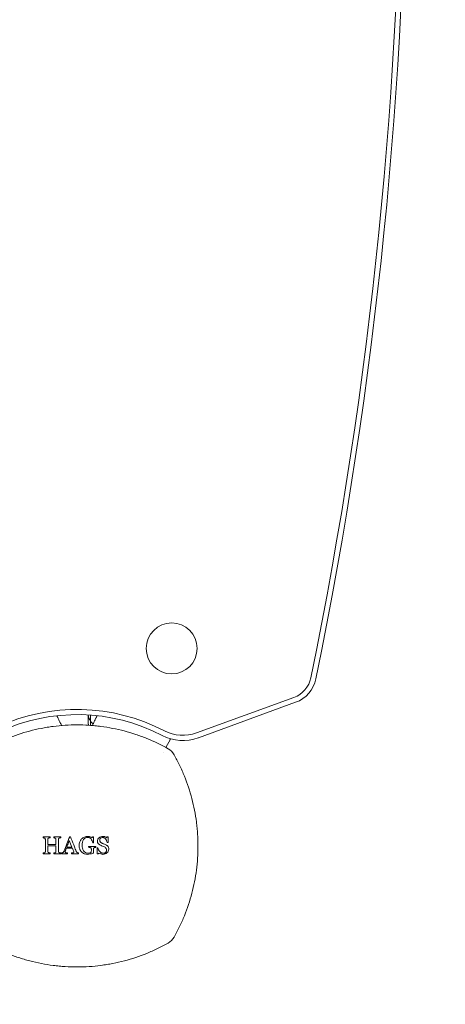
# Model space of a CAD drawing. Units: millimetres. Extents: x -2130 to 5592, y -2599 to 5538.
# Drawn here: x 1316 to 1450, y -49 to 260 of the extents above; entities that cross this region are included whole.
import ezdxf

# ---------------------------------------------------------------- set-up
doc = ezdxf.new("R2010")
doc.units = ezdxf.units.MM
doc.header["$LTSCALE"] = 0.2
doc.header["$MEASUREMENT"] = 0
doc.header["$PDMODE"] = 1
doc.layers.add('HAGS-Dim Plan - ASTM F1487', color=7, linetype='Continuous')
doc.styles.get("Standard").update_dxf_attribs({"font": 'g13f12d.shx', "height": 300})
doc.dimstyles.new('HAGS - Dim Plan ASTM', dxfattribs={"dimtxt": 300, "dimasz": 200, "dimexe": 0.18, "dimexo": 0.0625, "dimgap": 150, "dimtad": 0, "dimlfac": 0.001, "dimrnd": 0.05, "dimzin": 1, "dimdsep": 46, "dimtxsty": 'Standard', "dimblk": 'HAGS - Dim Plan arrow', "dimcen": 0.1, "dimse1": 1, "dimse2": 1, "dimclrd": 1, "dimadec": 0, "dimazin": 0, "dimtfac": 1, "dimtofl": 0, "dimtmove": 0, "dimatfit": 3, "dimfxl": 1, "dimtolj": 1, "dimtzin": 0, "dimarcsym": 0})

# ---------------------------------------------------------------- blocks, each defined once
blk = doc.blocks.new('HAGS - Dim Plan arrow')
at = {"color": 1, "lineweight": 0}
blk.add_lwpolyline([(0, 0, 0, 0.35, 0), (-1, 0, 0.015, 0.015, 0)], format="xyseb", dxfattribs=at)
blk = doc.blocks.new('*D10')
at = {"layer": 'Defpoints', "color": 0, "transparency": 16777216}
for p in [(17.27, 3463.69), (658.22, -1866.43), (5057.11, -1866.43)]:
    blk.add_point(p, dxfattribs=at)
at = {"layer": 'HAGS-Dim Plan - ASTM F1487', "color": 1, "lineweight": -2, "transparency": 16777216}
for p, q in [((5057.11, 3263.69), (5057.11, 1390.27)), ((5057.11, -1666.43), (5057.11, -124.73))]:
    blk.add_line(p, q, dxfattribs=at)
at = {"layer": 'HAGS-Dim Plan - ASTM F1487', "color": 1, "lineweight": -2, "transparency": 16777216, "xscale": 200, "yscale": 200, "zscale": 200}
for p, rotation in [((5057.11, 3463.69), 90), ((5057.11, -1866.43), 270)]:
    blk.add_blockref('HAGS - Dim Plan arrow', p, dxfattribs=dict(at, rotation=rotation))
at = {"layer": 'HAGS-Dim Plan - ASTM F1487', "color": 0, "transparency": 16777216, "char_height": 300, "attachment_point": 5, "rotation": 90}
for s, insert in [('\\A1;[17\'-6"]', (5372.11, 632.77)), ('\\A1;5.33m', (4757.11, 632.77))]:
    blk.add_mtext(s, dxfattribs=dict(at, insert=insert))
blk = doc.blocks.new('*D14')
at = {"layer": 'Defpoints', "color": 0, "transparency": 16777216}
for p in [(17.44, 1633.73), (517, -88.98, 566.9), (3896.08, -88.98)]:
    blk.add_point(p, dxfattribs=at)
at = {"layer": 'HAGS-Dim Plan - ASTM F1487', "color": 1, "lineweight": -2, "transparency": 16777216}
for p, q in [((3896.08, 1833.73), (3896.08, 2033.73)), ((3896.08, -288.98), (3896.08, -488.98))]:
    blk.add_line(p, q, dxfattribs=at)
at = {"layer": 'HAGS-Dim Plan - ASTM F1487', "color": 1, "lineweight": -2, "transparency": 16777216, "xscale": 200, "yscale": 200, "zscale": 200}
for p, rotation in [((3896.08, 1633.73), 270), ((3896.08, -88.98), 90)]:
    blk.add_blockref('HAGS - Dim Plan arrow', p, dxfattribs=dict(at, rotation=rotation))
at = {"layer": 'HAGS-Dim Plan - ASTM F1487', "color": 0, "transparency": 16777216, "char_height": 300, "attachment_point": 5, "rotation": 90}
for s, insert in [('\\A1;1.72m', (3596.05, 632.77)), ('\\A1;[5\'-8"]', (4211.08, 632.77))]:
    blk.add_mtext(s, dxfattribs=dict(at, insert=insert))

msp = doc.modelspace()

# ---------------------------------------------------------------- linework, layer by layer
at = {"lineweight": 0}
for p, q in [((1371.562, 35.914), (1402.113, 47.033)), ((1402.663, 45.522), (1372.112, 34.402)), ((1327.683, 41.323), (1327.785, 41.112)), ((1337.478, 39.412), (1337.478, 41.564)), ((1338.282, 38.282), (1338.282, 41.51)), ((1340.215, 41.112), (1340.317, 41.323)), ((1363.275, 34.119), (1363.208, 33.982)), ((1361.931, 31.341), (1363.34, 33.91)), ((1361.048, 29.732), (1361.048, 29.732))]:
    msp.add_line(p, q, dxfattribs=at)
msp.add_circle((1363.75, 62.439), 8, dxfattribs=at)
for centre, radius, start, end in [((36.663, 333.939), 1399.246, 348.427324, 11.572676), ((36.663, 333.939), 1400.854, 348.427324, 11.572676), ((1399.243, 54.919), 8.392, 290, 348.42732), ((1399.243, 54.919), 10, 290, 348.42732), ((1334, -16.332), 59.608, 62.55975, 114.79179), ((1334, -16.332), 58, 62.55975, 114.79179), ((1367.262, 47.727), 14.18, 242.55975, 290), ((1367.262, 47.727), 12.571, 242.55975, 290), ((1360.165, 26.604), 5, 29.27935, 60.72065), ((1334, -19.57), 61, 61.25, 61.39134), ((1360.165, -25.726), 5, 299.27935, 330.72065)]:
    msp.add_arc(centre, radius, start, end, dxfattribs=at)
at = {"lineweight": 0, "extrusion": (0, 0, -1)}
for centre, major_axis, ratio, start_param, end_param in [((1341.478, 42.056), (0, 4.135), 0.9673199, 4.0671192, 4.5927282), ((1341.478, 42.056), (0, 4.135), 0.9673199, 3.7874601, 4.0671192), ((1323.461, 0.438), (-0.011, 25.368), 0.0041363, -1.4699875, -1.4587044), ((1326.784, 0.446), (-0.009, 26.666), 0.0031472, -1.4752085, -1.4644806), ((1333.955, 3.232), (27.863, -0.003), 0.0015785, -1.6514947, -1.6408509), ((1336.4, -0.88), (14.204, 23.075), 0.0006434, -1.4013309, -1.3901255), ((1334.178, 3.252), (26.896, 0.008), 0.0008401, -1.2171749, -1.2058714), ((1334.19, 1.453), (-27.019, 0.005), 0.0009873, -1.7581649, -1.7474543), ((1339.852, 0.44), (0.001, -27.318), 0.0029973, -1.5652275, -1.5548085), ((1323.461, 0.441), (0.01, 25.379), 0.0041433, -1.6695286, -1.6582655), ((1326.785, 0.435), (0.007, 26.695), 0.0031707, -1.6644214, -1.6537181), ((1329.192, 0.423), (0.006, 27.414), 0.0026623, -1.6615173, -1.6510974), ((1334.197, -0.215), (27.001, 0.001), 0.0001394, -1.3431758, -1.332342), ((1334.164, -2.056), (-26.985, 0.001), 0.0001577, -1.813352, -1.8025013), ((1339.924, -3.1), (-13.79, -23.068), 0.0032292, -1.6296594, -1.6177879)]:
    msp.add_ellipse(centre, major_axis=major_axis, ratio=ratio, start_param=start_param, end_param=end_param, dxfattribs=at)
at = {"lineweight": 0}
for centre, major_axis, ratio, start_param, end_param in [((1325.653, 0.443), (0.009, -26.271), 0.0034779, -1.6788508, -1.6679597), ((1328.976, 0.46), (0.007, -27.294), 0.0025575, -1.6741539, -1.6636759), ((1334.136, 3.282), (27.074, -0.001), 0.0002401, -1.3924668, -1.3817745), ((1339.544, -2.924), (14.033, 22.439), 0.0023558, -1.3011737, -1.289388), ((1337.535, 0.439), (-0.001, 28.326), 0.004322, -1.5862117, -1.5761633), ((1334.197, 1.489), (-26.986, -0.003), 0.0002817, -1.9337028, -1.9224454), ((1325.654, 0.438), (-0.008, -26.291), 0.0034901, -1.4864984, -1.4756292), ((1328.98, 0.425), (-0.006, -27.359), 0.0026987, -1.490269, -1.4798279), ((1331.098, 0.388), (-0.003, -27.75), 0.0011162, -1.492721, -1.4824291), ((1338.423, 0.437), (-0.004, 27.788), 0.0031919, -1.6166399, -1.6064691)]:
    msp.add_ellipse(centre, major_axis=major_axis, ratio=ratio, start_param=start_param, end_param=end_param, dxfattribs=at)
for points, knots in [([(1327.785, 41.112), (1327.829, 41.022), (1327.873, 40.932), (1327.96, 40.752), (1328.004, 40.663), (1328.075, 40.515), (1328.104, 40.457), (1328.245, 40.165), (1328.355, 39.939), (1328.527, 39.583), (1328.593, 39.448), (1328.69, 39.247), (1328.724, 39.177), (1328.821, 38.977), (1328.88, 38.856), (1328.972, 38.666), (1329.008, 38.593), (1329.086, 38.431), (1329.122, 38.357), (1329.159, 38.281), (1329.168, 38.262), (1329.176, 38.246), (1329.177, 38.243), (1329.179, 38.24)], [0, 0, 0, 0, 0.03014132, 0.03014132, 0.06016493, 0.06016493, 0.0800711, 0.0800711, 0.1601677, 0.1601677, 0.21332876, 0.21332876, 0.24365073, 0.24365073, 0.30336429, 0.30336429, 0.34935354, 0.34935354, 0.41848953, 0.41848953, 0.45302119, 0.45302119, 0.46168802, 0.46168802, 0.46168802, 0.46168802]), ([(1340.215, 41.112), (1340.171, 41.022), (1340.127, 40.932), (1340.04, 40.752), (1339.996, 40.663), (1339.925, 40.515), (1339.896, 40.457), (1339.755, 40.165), (1339.645, 39.939), (1339.473, 39.583), (1339.407, 39.448), (1339.31, 39.247), (1339.276, 39.177), (1339.179, 38.977), (1339.12, 38.856), (1339.028, 38.666), (1338.992, 38.593), (1338.914, 38.431), (1338.878, 38.357), (1338.841, 38.281), (1338.832, 38.262), (1338.824, 38.246), (1338.823, 38.243), (1338.821, 38.24)], [0, 0, 0, 0, 0.03014132, 0.03014132, 0.06016493, 0.06016493, 0.0800711, 0.0800711, 0.1601677, 0.1601677, 0.21332876, 0.21332876, 0.24365073, 0.24365073, 0.30336429, 0.30336429, 0.34935354, 0.34935354, 0.41848953, 0.41848953, 0.45302119, 0.45302119, 0.4618098, 0.4618098, 0.4618098, 0.4618098]), ([(1305.39, 30.966), (1306.469, 31.571), (1307.572, 32.144), (1309.803, 33.215), (1310.934, 33.714), (1314.369, 35.103), (1316.718, 35.884), (1320.333, 36.834), (1321.553, 37.114), (1323.407, 37.476), (1324.029, 37.587), (1325.272, 37.788), (1325.893, 37.878), (1329.004, 38.28), (1331.498, 38.439), (1334, 38.439)], [0, 0, 0, 0, 0.003797948, 0.003797948, 0.007595896, 0.007595896, 0.015191793, 0.015191793, 0.018989741, 0.018989741, 0.020888715, 0.020888715, 0.022787689, 0.022787689, 0.030383585, 0.030383585, 0.030383585, 0.030383585]), ([(1334, 38.439), (1335.246, 38.439), (1336.494, 38.4), (1338.368, 38.279), (1338.993, 38.229), (1340.244, 38.109), (1340.871, 38.038), (1343.99, 37.635), (1346.442, 37.155), (1350.057, 36.206), (1351.252, 35.852), (1353.62, 35.065), (1354.788, 34.635), (1358.234, 33.241), (1360.458, 32.173), (1362.61, 30.966)], [0.030383585, 0.030383585, 0.030383585, 0.030383585, 0.034167397, 0.034167397, 0.036059303, 0.036059303, 0.037951209, 0.037951209, 0.045518833, 0.045518833, 0.049302645, 0.049302645, 0.053086457, 0.053086457, 0.060654081, 0.060654081, 0.060654081, 0.060654081]), ([(1337.478, 39.412), (1337.478, 39.409), (1337.478, 39.406), (1337.478, 39.095), (1337.515, 38.788), (1337.599, 38.435), (1337.613, 38.381), (1337.628, 38.327)], [-1.32268372, -1.32268372, -1.32268372, -1.32268372, -1.32169139, -1.32169139, -1.22155899, -1.22155899, -1.20336273, -1.20336273, -1.20336273, -1.20336273]), ([(1364.526, 29.05), (1365.131, 27.971), (1365.702, 26.872), (1366.776, 24.635), (1367.279, 23.495), (1368.673, 20.044), (1369.452, 17.695), (1370.712, 12.898), (1371.192, 10.451), (1371.597, 7.325), (1371.668, 6.696), (1371.789, 5.44), (1371.84, 4.811), (1371.961, 2.924), (1372.001, 1.665), (1371.999, -0.857), (1371.958, -2.122), (1371.792, -4.644), (1371.67, -5.893), (1371.185, -9.607), (1370.707, -12.039), (1369.452, -16.817), (1368.674, -19.163), (1367.279, -22.618), (1366.775, -23.759), (1365.702, -25.994), (1365.131, -27.092), (1364.526, -28.171)], [0, 0, 0, 0, 0.003791255, 0.003791255, 0.00758251, 0.00758251, 0.01516502, 0.01516502, 0.02274753, 0.02274753, 0.024643157, 0.024643157, 0.026538785, 0.026538785, 0.03033004, 0.03033004, 0.034121295, 0.034121295, 0.03791255, 0.03791255, 0.04549506, 0.04549506, 0.05307757, 0.05307757, 0.056868825, 0.056868825, 0.06066008, 0.06066008, 0.06066008, 0.06066008]), ([(1326.7, 3.276), (1327.069, 3.276), (1327.441, 3.276), (1328.177, 3.276), (1328.541, 3.276), (1328.906, 3.276)], [-0.6949215, -0.6949215, -0.6949215, -0.6949215, -0.58908099, -0.58908099, -0.48648267, -0.48648267, -0.48648267, -0.48648267]), ([(1329.985, -1.13), (1330.278, -0.401), (1330.568, 0.333), (1331.141, 1.801), (1331.426, 2.541), (1331.708, 3.276)], [-0.47383723, -0.47383723, -0.47383723, -0.47383723, -0.23670492, -0.23670492, 0, 0, 0, 0]), ([(1332.004, 3.276), (1332.077, 3.089), (1332.149, 2.902), (1332.562, 1.834), (1332.898, 0.966), (1333.219, 0.137), (1333.394, -0.313), (1333.572, -0.775), (1333.754, -1.245)], [-0.32298373, -0.32298373, -0.32298373, -0.32298373, -0.26664241, -0.26664241, 0, 0, 0, 0.14488197, 0.14488197, 0.14488197, 0.14488197]), ([(1335.451, 2.619), (1335.579, 2.745), (1335.717, 2.861), (1336.059, 3.095), (1336.224, 3.171), (1336.502, 3.285), (1336.674, 3.333), (1337.028, 3.397), (1337.208, 3.413), (1337.387, 3.418)], [-0.17317384, -0.17317384, -0.17317384, -0.17317384, -0.14515883, -0.14515883, -0.10848905, -0.10848905, -0.05431905, -0.05431905, 0, 0, 0, 0]), ([(1337.35, 3.133), (1337.099, 3.127), (1336.847, 3.083), (1336.408, 2.854), (1336.226, 2.675), (1336.074, 2.475)], [0, 0, 0, 0, 0.5, 0.5, 1, 1, 1, 1]), ([(1338.439, 2.6), (1338.373, 2.681), (1338.3, 2.758), (1338.113, 2.918), (1338.021, 2.971), (1337.855, 3.053), (1337.752, 3.085), (1337.56, 3.125), (1337.454, 3.131), (1337.35, 3.133)], [-0.087520074, -0.087520074, -0.087520074, -0.087520074, -0.07544878, -0.07544878, -0.059193582, -0.059193582, -0.03166402, -0.03166402, 0, 0, 0, 0]), ([(1337.387, 3.418), (1337.51, 3.416), (1337.633, 3.409), (1337.94, 3.371), (1338.057, 3.336), (1338.345, 3.247), (1338.569, 3.142), (1338.781, 3.021)], [-0.10281343, -0.10281343, -0.10281343, -0.10281343, -0.09124564, -0.09124564, -0.07365613, -0.07365613, 0, 0, 0, 0]), ([(1342.1, 3.418), (1342.208, 3.416), (1342.316, 3.409), (1342.587, 3.367), (1342.692, 3.329), (1342.945, 3.235), (1343.14, 3.13), (1343.333, 3.021)], [-0.09412416, -0.09412416, -0.09412416, -0.09412416, -0.084069866, -0.084069866, -0.068670317, -0.068670317, 0, 0, 0, 0]), ([(1323.85, 2.86), (1323.772, 2.894), (1323.692, 2.923), (1323.61, 2.944), (1323.568, 2.955), (1323.526, 2.965), (1323.484, 2.973), (1323.442, 2.981), (1323.399, 2.986), (1323.356, 2.991)], [0, 0, 0, 0, 0.4955237, 0.4955237, 0.4955237, 0.7470816, 0.7470816, 0.7470816, 1, 1, 1, 1]), ([(1324.067, 2.488), (1324.063, 2.555), (1324.055, 2.625), (1324.028, 2.686), (1324.011, 2.722), (1323.989, 2.756), (1323.962, 2.783), (1323.935, 2.811), (1323.903, 2.834), (1323.869, 2.851), (1323.863, 2.854), (1323.857, 2.857), (1323.85, 2.86)], [0, 0, 0, 0, 0.437903, 0.437903, 0.437903, 0.6970035, 0.6970035, 0.6970035, 0.9534528, 0.9534528, 0.9534528, 1, 1, 1, 1]), ([(1324.067, -1.336), (1324.067, -0.73), (1324.067, -0.135), (1324.067, 0.439), (1324.067, 1.1), (1324.067, 1.787), (1324.067, 2.488)], [-0.17230828, -0.17230828, -0.17230828, -0.17230828, 0, 0, 0, 0.19813082, 0.19813082, 0.19813082, 0.19813082]), ([(1325.068, 2.9), (1325.033, 2.887), (1324.998, 2.872), (1324.969, 2.848), (1324.947, 2.831), (1324.927, 2.81), (1324.912, 2.785), (1324.892, 2.753), (1324.879, 2.717), (1324.87, 2.68), (1324.856, 2.627), (1324.853, 2.573), (1324.85, 2.519)], [0, 0, 0, 0, 0.2437446, 0.2437446, 0.2437446, 0.4231116, 0.4231116, 0.4231116, 0.6612881, 0.6612881, 0.6612881, 1, 1, 1, 1]), ([(1324.85, 0.501), (1324.85, 0.48), (1324.85, 0.46), (1324.85, 0.439), (1324.85, -0.125), (1324.85, -0.709), (1324.85, -1.305)], [-0.00614183, -0.00614183, -0.00614183, -0.00614183, 0, 0, 0, 0.16927841, 0.16927841, 0.16927841, 0.16927841]), ([(1325.561, 2.991), (1325.479, 2.986), (1325.396, 2.975), (1325.314, 2.96), (1325.273, 2.952), (1325.231, 2.944), (1325.19, 2.934), (1325.149, 2.924), (1325.108, 2.913), (1325.068, 2.9)], [0, 0, 0, 0, 0.4972804, 0.4972804, 0.4972804, 0.7482262, 0.7482262, 0.7482262, 1, 1, 1, 1]), ([(1327.195, 2.859), (1327.117, 2.893), (1327.037, 2.923), (1326.955, 2.944), (1326.913, 2.955), (1326.871, 2.965), (1326.829, 2.973), (1326.786, 2.981), (1326.743, 2.986), (1326.7, 2.991)], [0, 0, 0, 0, 0.4947915, 0.4947915, 0.4947915, 0.7466566, 0.7466566, 0.7466566, 1, 1, 1, 1]), ([(1327.411, 2.481), (1327.407, 2.551), (1327.398, 2.624), (1327.37, 2.687), (1327.354, 2.722), (1327.332, 2.755), (1327.306, 2.782), (1327.279, 2.808), (1327.248, 2.831), (1327.215, 2.848), (1327.208, 2.852), (1327.202, 2.855), (1327.195, 2.859)], [0, 0, 0, 0, 0.4572822, 0.4572822, 0.4572822, 0.7050161, 0.7050161, 0.7050161, 0.949769, 0.949769, 0.949769, 1, 1, 1, 1]), ([(1327.411, -1.345), (1327.411, -0.735), (1327.411, -0.136), (1327.411, 0.439), (1327.411, 0.46), (1327.411, 0.48), (1327.411, 0.501)], [-0.17269096, -0.17269096, -0.17269096, -0.17269096, 0, 0, 0, 0.00614118, 0.00614118, 0.00614118, 0.00614118]), ([(1328.412, 2.901), (1328.375, 2.887), (1328.338, 2.871), (1328.308, 2.846), (1328.285, 2.828), (1328.266, 2.805), (1328.252, 2.78), (1328.232, 2.745), (1328.218, 2.706), (1328.21, 2.667), (1328.2, 2.62), (1328.197, 2.572), (1328.194, 2.524)], [0, 0, 0, 0, 0.2550502, 0.2550502, 0.2550502, 0.4403666, 0.4403666, 0.4403666, 0.6961817, 0.6961817, 0.6961817, 1, 1, 1, 1]), ([(1328.194, 2.524), (1328.194, 1.816), (1328.194, 1.118), (1328.194, 0.439), (1328.194, -0.127), (1328.194, -0.707), (1328.194, -1.295)], [-0.20372779, -0.20372779, -0.20372779, -0.20372779, 0, 0, 0, 0.16998749, 0.16998749, 0.16998749, 0.16998749]), ([(1328.906, 2.991), (1328.823, 2.986), (1328.74, 2.976), (1328.658, 2.961), (1328.617, 2.953), (1328.575, 2.945), (1328.534, 2.935), (1328.493, 2.925), (1328.452, 2.914), (1328.412, 2.901)], [0, 0, 0, 0, 0.4970941, 0.4970941, 0.4970941, 0.7480641, 0.7480641, 0.7480641, 1, 1, 1, 1]), ([(1331.599, 2.164), (1331.509, 1.929), (1331.42, 1.697), (1331.331, 1.467), (1331.156, 1.012), (1330.976, 0.546), (1330.795, 0.074)], [15.91003952, 15.91003952, 15.91003952, 15.91003952, 15.98392409, 15.98392409, 15.98392409, 16.13028917, 16.13028917, 16.13028917, 16.13028917]), ([(1330.795, 0.074), (1330.968, 0.074), (1331.141, 0.074), (1331.685, 0.074), (1332.053, 0.074), (1332.417, 0.074)], [15.76001359, 15.76001359, 15.76001359, 15.76001359, 15.80869917, 15.80869917, 15.91311985, 15.91311985, 15.91311985, 15.91311985]), ([(1334.669, 0.568), (1334.677, 0.945), (1334.729, 1.324), (1334.99, 2.021), (1335.199, 2.34), (1335.451, 2.619)], [0, 0, 0, 0, 0.5, 0.5, 1, 1, 1, 1]), ([(1335.45, -1.46), (1335.114, -1.102), (1334.948, -0.765), (1334.791, -0.353), (1334.746, -0.173), (1334.687, 0.194), (1334.673, 0.381), (1334.669, 0.568)], [-0.18784573, -0.18784573, -0.18784573, -0.18784573, -0.11165858, -0.11165858, -0.05588678, -0.05588678, 0, 0, 0, 0]), ([(1335.594, 0.633), (1335.6, 0.287), (1335.63, 0.002), (1335.76, -0.504), (1335.823, -0.651), (1335.917, -0.859), (1335.994, -0.993), (1336.079, -1.12)], [-0.098059063, -0.098059063, -0.098059063, -0.098059063, -0.068679851, -0.068679851, -0.046048899, -0.046048899, 0, 0, 0, 0]), ([(1337.657, 0.287), (1338.253, 0.287), (1338.851, 0.287), (1339.608, 0.287), (1339.771, 0.287), (1339.934, 0.287)], [-15.7192318, -15.7192318, -15.7192318, -15.7192318, -15.55267166, -15.55267166, -15.50677322, -15.50677322, -15.50677322, -15.50677322]), ([(1338.299, -0.113), (1338.249, -0.092), (1338.197, -0.074), (1338.145, -0.062), (1338.065, -0.043), (1337.984, -0.032), (1337.903, -0.022), (1337.821, -0.012), (1337.739, -0.005), (1337.657, 0.003)], [0, 0, 0, 0, 0.2494348, 0.2494348, 0.2494348, 0.623782, 0.623782, 0.623782, 1, 1, 1, 1]), ([(1338.938, 1.426), (1338.891, 1.602), (1338.81, 1.872), (1338.669, 2.238), (1338.565, 2.428), (1338.439, 2.6)], [-0.11776565, -0.11776565, -0.11776565, -0.11776565, -0.06389532, -0.06389532, 0, 0, 0, 0]), ([(1339.934, 0.003), (1339.85, -0.008), (1339.766, -0.02), (1339.683, -0.033), (1339.641, -0.04), (1339.598, -0.047), (1339.557, -0.058), (1339.515, -0.07), (1339.475, -0.085), (1339.434, -0.101)], [0, 0, 0, 0, 0.4970765, 0.4970765, 0.4970765, 0.746774, 0.746774, 0.746774, 1, 1, 1, 1]), ([(1340.432, 1.998), (1340.435, 2.096), (1340.446, 2.195), (1340.483, 2.361), (1340.511, 2.454), (1340.675, 2.778), (1340.823, 2.917), (1340.926, 3.011)], [-0.09484918, -0.09484918, -0.09484918, -0.09484918, -0.065298174, -0.065298174, -0.043270857, -0.043270857, 0, 0, 0, 0]), ([(1341.409, 0.641), (1341.143, 0.763), (1340.887, 0.915), (1340.51, 1.382), (1340.44, 1.693), (1340.432, 1.998)], [0, 0, 0, 0, 0.5, 0.5, 1, 1, 1, 1]), ([(1342.03, 3.062), (1341.923, 3.057), (1341.814, 3.045), (1341.592, 2.974), (1341.5, 2.913), (1341.345, 2.787), (1341.274, 2.705), (1341.209, 2.583), (1341.182, 2.528), (1341.147, 2.379), (1341.145, 2.324), (1341.144, 2.276)], [-0.19759629, -0.19759629, -0.19759629, -0.19759629, -0.1506257, -0.1506257, -0.09566211, -0.09566211, -0.03107937, -0.03107937, -0.01439527, -0.01439527, 0, 0, 0, 0]), ([(1341.144, 2.276), (1341.147, 2.171), (1341.157, 2.065), (1341.218, 1.845), (1341.269, 1.758), (1341.36, 1.632), (1341.429, 1.559), (1341.609, 1.42), (1341.693, 1.377), (1341.783, 1.332)], [-0.10869191, -0.10869191, -0.10869191, -0.10869191, -0.0864643, -0.0864643, -0.06040872, -0.06040872, -0.03101127, -0.03101127, 0, 0, 0, 0]), ([(1342.541, 0.178), (1342.354, 0.254), (1342.165, 0.328), (1341.975, 0.402), (1341.88, 0.439), (1341.785, 0.476), (1341.69, 0.516), (1341.596, 0.556), (1341.502, 0.598), (1341.409, 0.641)], [0, 0, 0, 0, 0.4997535, 0.4997535, 0.4997535, 0.7497101, 0.7497101, 0.7497101, 1, 1, 1, 1]), ([(1341.783, 1.332), (1341.871, 1.292), (1341.958, 1.252), (1342.047, 1.214), (1342.18, 1.158), (1342.315, 1.109), (1342.45, 1.058), (1342.584, 1.008), (1342.717, 0.953), (1342.848, 0.897)], [0, 0, 0, 0, 0.2495442, 0.2495442, 0.2495442, 0.6247401, 0.6247401, 0.6247401, 1, 1, 1, 1]), ([(1343.024, 2.584), (1342.935, 2.693), (1342.876, 2.75), (1342.748, 2.856), (1342.667, 2.909), (1342.505, 2.987), (1342.419, 3.018), (1342.197, 3.059), (1342.099, 3.061), (1342.03, 3.062)], [-0.081285701, -0.081285701, -0.081285701, -0.081285701, -0.064745728, -0.064745728, -0.042001124, -0.042001124, -0.021749715, -0.021749715, 0, 0, 0, 0]), ([(1343.279, -0.876), (1343.274, -0.76), (1343.259, -0.643), (1343.191, -0.425), (1343.137, -0.317), (1343.028, -0.162), (1342.954, -0.071), (1342.729, 0.097), (1342.632, 0.139), (1342.541, 0.178)], [-0.16265335, -0.16265335, -0.16265335, -0.16265335, -0.11328462, -0.11328462, -0.0646065, -0.0646065, -0.03091749, -0.03091749, 0, 0, 0, 0]), ([(1342.848, 0.897), (1342.992, 0.831), (1343.135, 0.762), (1343.271, 0.682), (1343.34, 0.641), (1343.408, 0.597), (1343.472, 0.547), (1343.537, 0.496), (1343.597, 0.439), (1343.655, 0.38)], [0, 0, 0, 0, 0.4930325, 0.4930325, 0.4930325, 0.7441631, 0.7441631, 0.7441631, 1, 1, 1, 1]), ([(1343.492, 1.497), (1343.436, 1.685), (1343.379, 1.873), (1343.309, 2.056), (1343.273, 2.149), (1343.234, 2.241), (1343.187, 2.329), (1343.14, 2.418), (1343.083, 2.503), (1343.024, 2.584)], [0, 0, 0, 0, 0.4936772, 0.4936772, 0.4936772, 0.7441475, 0.7441475, 0.7441475, 1, 1, 1, 1]), ([(1343.655, 0.38), (1343.741, 0.28), (1343.841, 0.156), (1343.976, -0.237), (1343.986, -0.393), (1343.99, -0.562)], [-0.10908774, -0.10908774, -0.10908774, -0.10908774, -0.0507781, -0.0507781, 0, 0, 0, 0]), ([(1323.356, -1.776), (1323.438, -1.769), (1323.521, -1.762), (1323.604, -1.755), (1323.645, -1.751), (1323.687, -1.747), (1323.728, -1.74), (1323.769, -1.734), (1323.811, -1.724), (1323.85, -1.709)], [0, 0, 0, 0, 0.4980929, 0.4980929, 0.4980929, 0.7474844, 0.7474844, 0.7474844, 1, 1, 1, 1]), ([(1323.85, -1.709), (1323.889, -1.692), (1323.928, -1.673), (1323.959, -1.643), (1323.984, -1.619), (1324.006, -1.59), (1324.023, -1.559), (1324.039, -1.527), (1324.05, -1.491), (1324.057, -1.455), (1324.064, -1.416), (1324.066, -1.376), (1324.067, -1.336)], [0, 0, 0, 0, 0.2855365, 0.2855365, 0.2855365, 0.5169826, 0.5169826, 0.5169826, 0.7487129, 0.7487129, 0.7487129, 1, 1, 1, 1]), ([(1324.85, -1.305), (1324.853, -1.364), (1324.857, -1.425), (1324.876, -1.48), (1324.887, -1.513), (1324.905, -1.544), (1324.928, -1.571), (1324.95, -1.597), (1324.976, -1.619), (1325.004, -1.637), (1325.025, -1.65), (1325.046, -1.662), (1325.068, -1.674)], [0, 0, 0, 0, 0.3865708, 0.3865708, 0.3865708, 0.613455, 0.613455, 0.613455, 0.8376115, 0.8376115, 0.8376115, 1, 1, 1, 1]), ([(1325.068, -1.674), (1325.124, -1.699), (1325.183, -1.715), (1325.243, -1.729), (1325.295, -1.74), (1325.348, -1.751), (1325.401, -1.758), (1325.454, -1.766), (1325.508, -1.773), (1325.561, -1.776)], [0, 0, 0, 0, 0.3625894, 0.3625894, 0.3625894, 0.6805189, 0.6805189, 0.6805189, 1, 1, 1, 1]), ([(1326.7, -1.776), (1326.783, -1.769), (1326.865, -1.762), (1326.948, -1.755), (1326.99, -1.751), (1327.031, -1.748), (1327.072, -1.741), (1327.114, -1.735), (1327.155, -1.725), (1327.195, -1.71)], [0, 0, 0, 0, 0.4980283, 0.4980283, 0.4980283, 0.7472407, 0.7472407, 0.7472407, 1, 1, 1, 1]), ([(1328.906, -2.061), (1328.569, -2.061), (1328.234, -2.061), (1327.497, -2.061), (1327.097, -2.061), (1326.7, -2.061)], [-15.51804137, -15.51804137, -15.51804137, -15.51804137, -15.42350129, -15.42350129, -15.30968679, -15.30968679, -15.30968679, -15.30968679]), ([(1327.195, -1.71), (1327.233, -1.693), (1327.271, -1.675), (1327.302, -1.646), (1327.327, -1.623), (1327.349, -1.596), (1327.365, -1.566), (1327.382, -1.536), (1327.392, -1.502), (1327.399, -1.469), (1327.408, -1.428), (1327.411, -1.386), (1327.411, -1.345)], [0, 0, 0, 0, 0.2805314, 0.2805314, 0.2805314, 0.5053051, 0.5053051, 0.5053051, 0.7305602, 0.7305602, 0.7305602, 1, 1, 1, 1]), ([(1328.194, -1.295), (1328.197, -1.357), (1328.201, -1.42), (1328.222, -1.479), (1328.234, -1.513), (1328.253, -1.545), (1328.277, -1.572), (1328.301, -1.6), (1328.329, -1.623), (1328.359, -1.642), (1328.376, -1.652), (1328.394, -1.662), (1328.412, -1.672)], [0, 0, 0, 0, 0.4019429, 0.4019429, 0.4019429, 0.637155, 0.637155, 0.637155, 0.8698404, 0.8698404, 0.8698404, 1, 1, 1, 1]), ([(1328.412, -1.672), (1328.466, -1.696), (1328.524, -1.713), (1328.581, -1.726), (1328.634, -1.739), (1328.688, -1.748), (1328.742, -1.757), (1328.796, -1.766), (1328.851, -1.773), (1328.906, -1.776)], [0, 0, 0, 0, 0.3514012, 0.3514012, 0.3514012, 0.6746585, 0.6746585, 0.6746585, 1, 1, 1, 1]), ([(1329.119, -1.776), (1329.2, -1.767), (1329.281, -1.753), (1329.361, -1.733), (1329.401, -1.723), (1329.442, -1.712), (1329.481, -1.697), (1329.521, -1.681), (1329.559, -1.66), (1329.596, -1.639)], [0, 0, 0, 0, 0.4913141, 0.4913141, 0.4913141, 0.7428941, 0.7428941, 0.7428941, 1, 1, 1, 1]), ([(1329.596, -1.639), (1329.64, -1.608), (1329.684, -1.577), (1329.724, -1.541), (1329.785, -1.486), (1329.837, -1.42), (1329.879, -1.349), (1329.92, -1.279), (1329.954, -1.205), (1329.985, -1.13)], [0, 0, 0, 0, 0.2473157, 0.2473157, 0.2473157, 0.6282297, 0.6282297, 0.6282297, 1, 1, 1, 1]), ([(1330.381, -1.058), (1330.361, -1.124), (1330.342, -1.189), (1330.328, -1.256), (1330.321, -1.29), (1330.314, -1.324), (1330.309, -1.358), (1330.304, -1.393), (1330.301, -1.428), (1330.3, -1.463)], [0, 0, 0, 0, 0.4968643, 0.4968643, 0.4968643, 0.7472891, 0.7472891, 0.7472891, 1, 1, 1, 1]), ([(1330.3, -1.463), (1330.302, -1.481), (1330.304, -1.5), (1330.314, -1.529), (1330.321, -1.546), (1330.353, -1.585), (1330.378, -1.61), (1330.499, -1.678), (1330.593, -1.703), (1330.81, -1.757), (1330.979, -1.77), (1331.067, -1.776)], [-0.044180993, -0.044180993, -0.044180993, -0.044180993, -0.038864915, -0.038864915, -0.03532665, -0.03532665, -0.0319754, -0.0319754, -0.026478915, -0.026478915, 0, 0, 0, 0]), ([(1330.654, -0.282), (1330.605, -0.41), (1330.555, -0.537), (1330.51, -0.667), (1330.488, -0.732), (1330.466, -0.797), (1330.445, -0.862), (1330.424, -0.927), (1330.402, -0.993), (1330.381, -1.058)], [0, 0, 0, 0, 0.4997293, 0.4997293, 0.4997293, 0.7498503, 0.7498503, 0.7498503, 1, 1, 1, 1]), ([(1332.562, -0.282), (1332.131, -0.282), (1331.694, -0.282), (1331.055, -0.282), (1330.855, -0.282), (1330.654, -0.282)], [-15.92307836, -15.92307836, -15.92307836, -15.92307836, -15.79893431, -15.79893431, -15.74271864, -15.74271864, -15.74271864, -15.74271864]), ([(1332.331, -1.776), (1332.396, -1.771), (1332.461, -1.767), (1332.525, -1.759), (1332.59, -1.752), (1332.654, -1.742), (1332.718, -1.729), (1332.755, -1.721), (1332.793, -1.712), (1332.83, -1.701), (1332.867, -1.691), (1332.904, -1.678), (1332.937, -1.66), (1332.951, -1.653), (1332.964, -1.645), (1332.976, -1.635), (1332.983, -1.629), (1332.99, -1.623), (1332.996, -1.615), (1333.001, -1.608), (1333.004, -1.599), (1333.007, -1.59), (1333.008, -1.584), (1333.009, -1.579), (1333.01, -1.574)], [0, 0, 0, 0, 0.2635802, 0.2635802, 0.2635802, 0.5274042, 0.5274042, 0.5274042, 0.6833687, 0.6833687, 0.6833687, 0.8400558, 0.8400558, 0.8400558, 0.9023065, 0.9023065, 0.9023065, 0.9397654, 0.9397654, 0.9397654, 0.9778639, 0.9778639, 0.9778639, 1, 1, 1, 1]), ([(1333.01, -1.574), (1333.01, -1.56), (1333.009, -1.546), (1333.008, -1.533), (1333.006, -1.519), (1333.004, -1.506), (1333.002, -1.492), (1332.998, -1.465), (1332.99, -1.439), (1332.98, -1.414)], [0, 0, 0, 0, 0.2502843, 0.2502843, 0.2502843, 0.5006028, 0.5006028, 0.5006028, 1, 1, 1, 1]), ([(1333.754, -1.245), (1333.771, -1.286), (1333.788, -1.327), (1333.808, -1.366), (1333.843, -1.432), (1333.889, -1.495), (1333.945, -1.547), (1333.962, -1.564), (1333.981, -1.579), (1334, -1.594)], [0, 0, 0, 0, 0.25110055, 0.25110055, 0.25110055, 0.6846597, 0.6846597, 0.6846597, 0.82255067, 0.82255067, 0.82255067, 0.82255067]), ([(1334.075, -1.65), (1334.11, -1.669), (1334.146, -1.687), (1334.182, -1.701), (1334.219, -1.716), (1334.257, -1.728), (1334.295, -1.738), (1334.371, -1.758), (1334.449, -1.769), (1334.527, -1.776)], [0, 0, 0, 0, 0.2507731, 0.2507731, 0.2507731, 0.5020941, 0.5020941, 0.5020941, 1, 1, 1, 1]), ([(1337.266, -2.203), (1336.93, -2.194), (1336.594, -2.137), (1335.977, -1.888), (1335.694, -1.694), (1335.45, -1.46)], [0, 0, 0, 0, 0.5, 0.5, 1, 1, 1, 1]), ([(1336.079, -1.12), (1336.243, -1.34), (1336.443, -1.534), (1336.924, -1.789), (1337.2, -1.839), (1337.474, -1.847)], [0, 0, 0, 0, 0.5, 0.5, 1, 1, 1, 1]), ([(1339.242, -1.747), (1339.005, -1.848), (1338.656, -1.984), (1337.853, -2.181), (1337.515, -2.198), (1337.266, -2.203)], [-0.14187492, -0.14187492, -0.14187492, -0.14187492, -0.07516154, -0.07516154, 0, 0, 0, 0]), ([(1337.474, -1.847), (1337.563, -1.845), (1337.652, -1.842), (1337.74, -1.831), (1337.828, -1.82), (1337.915, -1.801), (1338.001, -1.776), (1338.085, -1.752), (1338.167, -1.721), (1338.246, -1.685), (1338.328, -1.648), (1338.407, -1.6), (1338.477, -1.543)], [0, 0, 0, 0, 0.2493759, 0.2493759, 0.2493759, 0.4995822, 0.4995822, 0.4995822, 0.7449538, 0.7449538, 0.7449538, 1, 1, 1, 1]), ([(1338.511, -0.554), (1338.51, -0.51), (1338.508, -0.466), (1338.503, -0.422), (1338.496, -0.37), (1338.483, -0.318), (1338.463, -0.269), (1338.451, -0.24), (1338.434, -0.213), (1338.413, -0.191), (1338.392, -0.168), (1338.368, -0.149), (1338.341, -0.134), (1338.327, -0.126), (1338.313, -0.12), (1338.299, -0.113)], [0, 0, 0, 0, 0.2507686, 0.2507686, 0.2507686, 0.5546231, 0.5546231, 0.5546231, 0.7329464, 0.7329464, 0.7329464, 0.9104126, 0.9104126, 0.9104126, 1, 1, 1, 1]), ([(1338.477, -1.543), (1338.485, -1.484), (1338.493, -1.426), (1338.499, -1.367), (1338.504, -1.308), (1338.507, -1.249), (1338.508, -1.19), (1338.511, -1.072), (1338.512, -0.955), (1338.511, -0.837)], [0, 0, 0, 0, 0.2499961, 0.2499961, 0.2499961, 0.500249, 0.500249, 0.500249, 1, 1, 1, 1]), ([(1339.223, -0.898), (1339.223, -0.969), (1339.222, -1.039), (1339.223, -1.11), (1339.224, -1.217), (1339.224, -1.323), (1339.227, -1.429), (1339.229, -1.535), (1339.235, -1.641), (1339.242, -1.747)], [0, 0, 0, 0, 0.2498196, 0.2498196, 0.2498196, 0.624691, 0.624691, 0.624691, 1, 1, 1, 1]), ([(1339.434, -0.101), (1339.392, -0.123), (1339.349, -0.149), (1339.317, -0.185), (1339.292, -0.213), (1339.273, -0.247), (1339.259, -0.283), (1339.24, -0.33), (1339.231, -0.382), (1339.227, -0.433), (1339.225, -0.453), (1339.224, -0.473), (1339.223, -0.493)], [0, 0, 0, 0, 0.3085449, 0.3085449, 0.3085449, 0.5494391, 0.5494391, 0.5494391, 0.874362, 0.874362, 0.874362, 1, 1, 1, 1]), ([(1340.575, -0.211), (1340.619, -0.365), (1340.691, -0.597), (1340.903, -1.05), (1341.01, -1.192), (1341.145, -1.352)], [-0.12603589, -0.12603589, -0.12603589, -0.12603589, -0.06439452, -0.06439452, 0, 0, 0, 0]), ([(1341.145, -1.352), (1341.217, -1.429), (1341.293, -1.501), (1341.488, -1.651), (1341.581, -1.698), (1341.735, -1.769), (1341.834, -1.798), (1342.037, -1.836), (1342.14, -1.844), (1342.242, -1.847)], [-0.10086942, -0.10086942, -0.10086942, -0.10086942, -0.08554568, -0.08554568, -0.06477392, -0.06477392, -0.0323186, -0.0323186, 0, 0, 0, 0]), ([(1343.99, -0.562), (1343.985, -0.798), (1343.944, -1.035), (1343.743, -1.454), (1343.59, -1.635), (1343.062, -2.071), (1342.603, -2.191), (1342.152, -2.203)], [0, 0, 0, 0, 0.25, 0.25, 0.5, 0.5, 1, 1, 1, 1]), ([(1342.242, -1.847), (1342.392, -1.845), (1342.527, -1.833), (1342.732, -1.772), (1342.799, -1.745), (1342.908, -1.684), (1342.958, -1.651), (1343.034, -1.578)], [-0.16244191, -0.16244191, -0.16244191, -0.16244191, -0.07541597, -0.07541597, -0.03212576, -0.03212576, 0, 0, 0, 0]), ([(1343.034, -1.578), (1343.075, -1.531), (1343.114, -1.48), (1343.187, -1.359), (1343.211, -1.301), (1343.275, -1.104), (1343.277, -0.96), (1343.279, -0.876)], [-0.039522414, -0.039522414, -0.039522414, -0.039522414, -0.033257082, -0.033257082, -0.025387424, -0.025387424, 0, 0, 0, 0]), ([(1362.61, -30.087), (1361.533, -30.691), (1360.432, -31.263), (1358.205, -32.333), (1357.077, -32.831), (1353.648, -34.218), (1351.304, -34.998), (1347.696, -35.948), (1346.479, -36.228), (1344.628, -36.59), (1344.008, -36.702), (1342.768, -36.903), (1342.147, -36.994), (1339.043, -37.397), (1336.553, -37.558), (1332.807, -37.562), (1331.557, -37.523), (1329.68, -37.404), (1329.053, -37.355), (1327.8, -37.235), (1327.172, -37.164), (1324.046, -36.763), (1321.59, -36.284), (1317.967, -35.335), (1316.77, -34.98), (1314.398, -34.193), (1313.227, -33.762), (1309.774, -32.367), (1307.546, -31.296), (1305.39, -30.087)], [0, 0, 0, 0, 0.00379088, 0.00379088, 0.00758176, 0.00758176, 0.01516352, 0.01516352, 0.0189544, 0.0189544, 0.02084984, 0.02084984, 0.02274528, 0.02274528, 0.030327041, 0.030327041, 0.034117921, 0.034117921, 0.036013361, 0.036013361, 0.037908801, 0.037908801, 0.045490561, 0.045490561, 0.049281441, 0.049281441, 0.053072321, 0.053072321, 0.060654081, 0.060654081, 0.060654081, 0.060654081])]:
    msp.add_open_spline(points, degree=3, knots=knots, dxfattribs=at)
for points in [[(1323.356, 3.276), (1324.066, 3.276), (1324.804, 3.276), (1325.561, 3.276)], [(1339.223, 3.276), (1339.223, 2.651), (1339.223, 2.033), (1339.223, 1.426)], [(1340.926, 3.011), (1341.261, 3.277), (1341.678, 3.408), (1342.1, 3.418)], [(1343.777, 3.276), (1343.777, 2.675), (1343.777, 2.079), (1343.777, 1.497)], [(1324.85, 2.519), (1324.85, 1.954), (1324.85, 1.397), (1324.85, 0.857)], [(1324.85, 0.857), (1325.674, 0.857), (1326.534, 0.857), (1327.411, 0.857)], [(1327.411, 0.501), (1326.533, 0.501), (1325.672, 0.501), (1324.85, 0.501)], [(1327.411, 0.857), (1327.411, 1.384), (1327.411, 1.929), (1327.411, 2.481)], [(1332.417, 0.074), (1332.152, 0.752), (1331.878, 1.452), (1331.599, 2.164)], [(1336.074, 2.475), (1335.711, 1.943), (1335.604, 1.28), (1335.594, 0.633)], [(1325.561, -2.061), (1324.804, -2.061), (1324.065, -2.061), (1323.356, -2.061)], [(1331.067, -2.061), (1330.422, -2.061), (1329.77, -2.061), (1329.119, -2.061)], [(1332.331, -2.061), (1332.331, -1.966), (1332.331, -1.871), (1332.331, -1.776)], [(1334, -2.061), (1333.456, -2.061), (1332.898, -2.061), (1332.331, -2.061)], [(1332.98, -1.414), (1332.839, -1.031), (1332.699, -0.653), (1332.562, -0.282)], [(1334, -1.594), (1334.025, -1.614), (1334.05, -1.632), (1334.075, -1.65)], [(1334.527, -2.061), (1334.35, -2.061), (1334.174, -2.061), (1334, -2.061)], [(1334.527, -1.776), (1334.527, -1.871), (1334.527, -1.966), (1334.527, -2.061)], [(1339.223, -0.493), (1339.223, -0.627), (1339.223, -0.762), (1339.223, -0.898)], [(1340.361, -2.061), (1340.337, -1.436), (1340.313, -0.818), (1340.29, -0.211)], [(1342.152, -2.203), (1341.68, -2.192), (1341.225, -2.026), (1340.809, -1.787)]]:
    msp.add_open_spline(points, degree=3, dxfattribs=at)

# ---------------------------------------------------------------- dimensions: what is measured, and where the dimension line sits
at = {"layer": 'HAGS-Dim Plan - ASTM F1487'}
for base, p1, p2, picture, middle in [((5057.109, -1866.432), (17.268, 3463.687), (658.223, -1866.432), '*D10', (5057.109, 632.766)), ((3896.075, -88.978), (17.44, 1633.727), (517.002, -88.978, 566.903), '*D14', (3896.075, 632.766))]:
    dim = msp.add_linear_dim(base=base, p1=p1, p2=p2, angle=90, dimstyle='HAGS - Dim Plan ASTM', override={"dimrnd": 0.01, "dimpost": 'm\\X'}, dxfattribs=at)
    dim.commit()
    dim.dimension.update_dxf_attribs({"geometry": picture, "text_midpoint": middle, "dimtype": 160})

doc.saveas('drawing.dxf')
